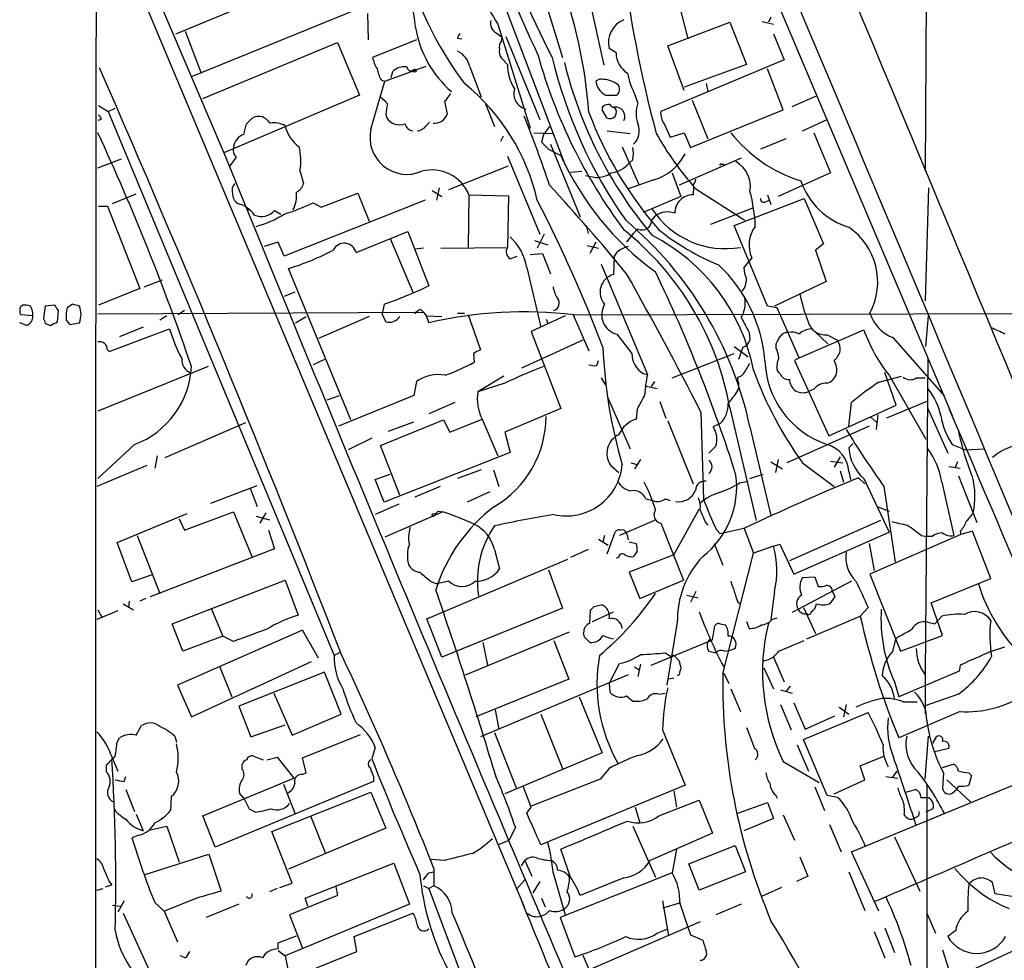
# Model space of a CAD drawing. Extents: x 1 to 1050, y 1893 to 2773.
# Drawn here: x 50 to 145, y 2606 to 2697 of the extents above; entities that cross this region are included whole.
import ezdxf

# ---------------------------------------------------------------- set-up
doc = ezdxf.new("R2010")
doc.units = 0
doc.header["$MEASUREMENT"] = 0
doc.layers.add('MAIN', color=5, linetype='CONTINUOUS')

msp = doc.modelspace()

# ---------------------------------------------------------------- linework, layer by layer
at = {"layer": 'MAIN'}
for p, q in [((107.1033, 2735.4308), (139.7847, 2658.2995)), ((57.15, 2712.2322), (69.342, 2683.6995)), ((57.3193, 2708.6762), (98.3827, 2610.8015)), ((137.3293, 2705.7128), (137.16, 2681.9215)), ((64.6853, 2695.2142), (82.6347, 2702.5802)), ((94.488, 2703.1728), (102.362, 2682.5142)), ((104.3093, 2700.2095), (106.0873, 2692.1662)), ((100.33, 2698.6855), (102.108, 2692.9282)), ((113.4533, 2697.7542), (114.2153, 2694.7062)), ((81.8727, 2697.4155), (66.294, 2691.0655)), ((83.2273, 2697.1615), (83.312, 2694.6215)), ((122.2587, 2696.8228), (122.0047, 2696.3148)), ((95.8427, 2696.1455), (98.9753, 2686.0702)), ((112.268, 2694.0288), (118.2793, 2696.3148)), ((118.2793, 2696.3148), (119.888, 2692.2508)), ((121.412, 2696.3995), (122.5127, 2696.1455)), ((65.6167, 2695.4682), (67.1407, 2691.4042)), ((95.6733, 2695.2988), (96.266, 2694.8755)), ((96.1813, 2694.5368), (96.266, 2694.8755)), ((96.6047, 2694.9602), (99.9067, 2686.9168)), ((122.5127, 2695.2142), (123.5287, 2692.6742)), ((67.31, 2688.9488), (80.3487, 2694.3675)), ((80.3487, 2694.3675), (82.4653, 2689.2875)), ((87.9687, 2694.6215), (83.7353, 2692.9282)), ((91.948, 2694.7908), (92.3713, 2694.7062)), ((113.8767, 2689.7108), (112.268, 2694.0288)), ((107.2727, 2693.3515), (106.5953, 2693.7748)), ((84.9207, 2690.6422), (88.9, 2692.0815)), ((93.1333, 2691.9968), (94.234, 2689.1182)), ((96.774, 2692.2508), (96.1813, 2692.8435)), ((123.5287, 2692.6742), (111.5907, 2687.6788)), ((119.888, 2692.2508), (113.8767, 2690.0495)), ((85.5133, 2690.9808), (85.6827, 2691.5735)), ((123.444, 2687.8482), (121.92, 2691.8275)), ((83.566, 2685.9855), (84.9207, 2690.6422)), ((84.582, 2690.7268), (84.9207, 2690.6422)), ((105.664, 2690.8115), (105.3253, 2690.6422)), ((115.9933, 2690.3882), (116.1627, 2689.6262)), ((82.4653, 2689.2875), (69.342, 2683.6995)), ((106.2567, 2689.2875), (107.3573, 2689.2875)), ((109.3893, 2688.5255), (109.1353, 2689.2875)), ((124.2907, 2688.1868), (126.6613, 2689.2028)), ((57.2347, 2688.2715), (58.166, 2687.6788)), ((90.678, 2688.6948), (90.932, 2687.4248)), ((94.6573, 2688.4408), (95.504, 2686.2395)), ((114.6387, 2688.7795), (116.1627, 2685.0542)), ((58.166, 2687.6788), (58.8433, 2688.0175)), ((58.166, 2687.6788), (80.01, 2635.1008)), ((85.0053, 2687.4248), (85.09, 2687.0862)), ((106.0027, 2687.6788), (106.3413, 2687.0862)), ((114.4693, 2684.2075), (123.444, 2687.8482)), ((57.4887, 2686.9168), (57.15, 2686.8322)), ((71.2893, 2685.4775), (71.5433, 2686.4935)), ((88.9, 2686.3242), (89.2387, 2686.6628)), ((100.838, 2686.2395), (100.2453, 2685.4775)), ((111.9293, 2686.4935), (112.522, 2685.2235)), ((125.3067, 2685.8162), (127.6773, 2686.9168)), ((96.3507, 2685.3082), (96.0967, 2684.8002)), ((99.314, 2685.6468), (101.1767, 2685.5622)), ((100.2453, 2685.4775), (100.076, 2684.7155)), ((106.426, 2685.8162), (108.6273, 2685.5622)), ((112.522, 2685.2235), (113.8767, 2685.6468)), ((113.8767, 2685.6468), (114.4693, 2684.2075)), ((126.4073, 2685.6468), (128.016, 2681.7522)), ((100.9227, 2684.5462), (103.8013, 2677.5188)), ((123.698, 2685.0542), (121.2427, 2684.0382)), ((100.7533, 2684.0382), (101.9387, 2683.4455)), ((107.8653, 2684.2922), (109.474, 2680.6515)), ((57.15, 2682.2602), (59.436, 2683.1068)), ((70.5273, 2683.2762), (69.9347, 2682.4295)), ((96.774, 2683.3608), (99.9067, 2675.8255)), ((108.8813, 2683.0222), (108.5427, 2682.6835)), ((119.38, 2683.1915), (113.3687, 2680.5668)), ((117.5173, 2682.5988), (117.7713, 2682.5988)), ((76.708, 2682.0062), (77.0467, 2680.7362)), ((91.1013, 2680.1435), (96.8587, 2682.4295)), ((102.87, 2681.8368), (103.9707, 2681.9215)), ((104.3093, 2681.4982), (105.3253, 2681.3288)), ((112.6913, 2681.7522), (113.538, 2679.4662)), ((128.016, 2681.7522), (122.936, 2679.4662)), ((110.9133, 2681.0748), (108.458, 2680.2282)), ((58.5893, 2678.7888), (60.8753, 2679.7202)), ((78.74, 2678.4502), (82.296, 2679.8048)), ((82.296, 2679.8048), (83.3967, 2677.0955)), ((89.4927, 2680.0588), (90.424, 2679.4662)), ((90.17, 2680.3128), (89.916, 2679.1275)), ((93.0487, 2679.6355), (92.964, 2674.5555)), ((93.0487, 2679.6355), (96.8587, 2679.5508)), ((114.7233, 2679.8895), (114.7233, 2679.6355)), ((114.9773, 2680.2282), (119.7187, 2677.1802)), ((121.92, 2679.6355), (122.2587, 2678.7042)), ((137.4987, 2680.3128), (137.16, 2669.3908)), ((88.8153, 2679.1275), (75.184, 2673.7088)), ((77.978, 2678.8735), (78.74, 2678.4502)), ((96.8587, 2679.5508), (96.774, 2674.5555)), ((113.538, 2679.4662), (109.8973, 2677.9422)), ((118.7027, 2676.6722), (125.476, 2679.2968)), ((121.7507, 2678.9582), (122.0893, 2679.1275)), ((125.476, 2679.2968), (127.3387, 2674.8942)), ((57.2347, 2678.5348), (58.0813, 2678.5348)), ((58.0813, 2678.5348), (61.214, 2670.5762)), ((71.5433, 2678.3655), (71.7973, 2678.1962)), ((74.2527, 2678.1115), (74.8453, 2677.7728)), ((120.5653, 2678.3655), (116.4167, 2676.7568)), ((110.744, 2677.1802), (111.0827, 2677.6035)), ((82.1267, 2674.0475), (87.122, 2676.0795)), ((87.122, 2676.0795), (89.154, 2670.8302)), ((100.33, 2675.8255), (99.6527, 2674.4708)), ((104.394, 2676.6722), (104.5633, 2675.9102)), ((121.92, 2668.8828), (118.7027, 2676.6722)), ((74.5913, 2675.0635), (73.2367, 2674.6402)), ((75.184, 2673.7088), (74.5913, 2675.0635)), ((85.4287, 2675.4022), (87.63, 2670.2375)), ((99.3987, 2675.2328), (100.6687, 2674.8095)), ((105.3253, 2675.0635), (104.7327, 2673.9628)), ((127.3387, 2674.8942), (126.5767, 2674.3015)), ((88.646, 2674.4708), (87.884, 2674.3862)), ((90.3393, 2674.4708), (96.774, 2674.5555)), ((98.9753, 2673.8782), (100.1607, 2673.9628)), ((100.1607, 2673.9628), (100.9227, 2672.0155)), ((104.4787, 2674.7248), (105.5793, 2674.4708)), ((126.5767, 2674.3015), (127.5927, 2671.2535)), ((97.028, 2673.4548), (97.7053, 2673.7088)), ((105.8333, 2672.9468), (110.3207, 2662.2788)), ((107.1033, 2673.7088), (107.0187, 2671.9308)), ((120.396, 2673.5395), (119.634, 2672.6082)), ((81.6187, 2657.8762), (75.6073, 2672.5235)), ((98.6367, 2672.6082), (99.9913, 2666.8508)), ((61.6373, 2670.7455), (63.4153, 2671.4228)), ((127.5927, 2671.2535), (122.5973, 2668.8828)), ((61.214, 2670.5762), (57.2347, 2668.9675)), ((76.2, 2670.2375), (75.184, 2669.8142)), ((49.6993, 2668.8828), (49.8687, 2668.9675)), ((52.07, 2668.8828), (51.9007, 2667.6975)), ((53.0013, 2668.9675), (52.07, 2668.8828)), ((53.2553, 2667.3588), (53.34, 2668.4595)), ((54.6947, 2669.0522), (54.1867, 2668.7135)), ((57.15, 2668.1208), (88.646, 2668.2902)), ((65.532, 2668.4595), (64.9393, 2668.0362)), ((84.836, 2669.0522), (84.6667, 2668.1208)), ((88.392, 2668.5442), (88.646, 2668.2902)), ((88.646, 2668.2902), (88.9, 2667.9515)), ((91.948, 2668.2055), (92.6253, 2668.2055)), ((103.2087, 2668.0362), (154.2627, 2668.2055)), ((122.8513, 2668.7135), (121.92, 2668.8828)), ((124.968, 2663.8875), (122.8513, 2668.7135)), ((50.292, 2667.0202), (49.6147, 2667.2742)), ((50.8847, 2667.9515), (49.6993, 2668.0362)), ((54.102, 2667.5282), (54.4407, 2667.1048)), ((54.4407, 2667.1048), (55.372, 2667.2742)), ((63.8387, 2667.9515), (63.1613, 2667.5282)), ((76.2847, 2667.2742), (77.3007, 2667.8668)), ((83.3967, 2667.8668), (78.486, 2665.7502)), ((85.0053, 2667.3588), (84.6667, 2668.1208)), ((88.9, 2667.9515), (90.424, 2667.8668)), ((88.9, 2667.9515), (89.154, 2667.2742)), ((92.964, 2668.0362), (94.1493, 2664.6495)), ((102.362, 2667.9515), (99.06, 2666.4275)), ((100.4993, 2667.6128), (100.6687, 2667.1895)), ((103.124, 2668.0362), (104.648, 2664.5648)), ((137.2447, 2664.9882), (137.4987, 2667.9515)), ((52.07, 2667.1895), (52.578, 2667.0202)), ((58.2507, 2664.4802), (64.0927, 2666.6815)), ((61.5527, 2666.8508), (59.2667, 2665.9195)), ((99.06, 2666.4275), (101.9387, 2658.9768)), ((120.142, 2666.3428), (120.2267, 2665.5808)), ((124.968, 2663.8875), (131.2333, 2666.5968)), ((126.492, 2666.4275), (127.762, 2665.2422)), ((104.0553, 2665.5808), (98.1287, 2662.8715)), ((107.3573, 2666.1735), (108.7967, 2664.3108)), ((127.6773, 2666.0888), (128.6933, 2665.5808)), ((134.0273, 2665.8348), (139.0227, 2660.1622)), ((58.0813, 2664.6495), (58.2507, 2664.4802)), ((118.7027, 2664.9882), (120.0573, 2663.9722)), ((119.5493, 2664.9035), (119.126, 2663.7182)), ((122.7667, 2664.8188), (122.7667, 2665.2422)), ((79.0787, 2663.7182), (77.978, 2663.2102)), ((93.472, 2664.3108), (93.5567, 2663.4642)), ((105.41, 2663.1255), (105.5793, 2663.6335)), ((112.6913, 2661.9402), (118.7027, 2664.3108)), ((124.968, 2663.8875), (124.5447, 2663.6335)), ((124.5447, 2663.6335), (127.8467, 2656.3522)), ((137.414, 2663.8875), (137.16, 2633.3228)), ((67.818, 2663.0408), (57.15, 2658.7228)), ((119.7187, 2662.5328), (120.2267, 2663.3795)), ((123.1053, 2662.3635), (122.8513, 2662.7022)), ((134.366, 2659.3155), (133.2653, 2662.4482)), ((87.9687, 2661.6015), (87.7147, 2660.2468)), ((96.4353, 2662.1095), (93.8953, 2660.5855)), ((105.8333, 2661.9402), (106.2567, 2661.2628)), ((109.8973, 2662.3635), (110.3207, 2662.2788)), ((110.998, 2661.6015), (110.6593, 2661.0935)), ((119.0413, 2661.7708), (119.0413, 2662.0248)), ((132.6727, 2661.5168), (134.874, 2662.1095)), ((133.6887, 2662.1942), (137.2447, 2656.0135)), ((136.3133, 2661.9402), (137.16, 2661.9402)), ((96.52, 2661.4322), (93.8953, 2660.5855)), ((110.0667, 2661.1782), (111.252, 2660.9242)), ((126.4073, 2660.8395), (125.8147, 2660.5855)), ((79.3327, 2659.8235), (80.518, 2660.2468)), ((87.7147, 2660.2468), (80.4333, 2657.2835)), ((106.426, 2660.1622), (108.6273, 2655.0822)), ((111.506, 2659.6542), (112.0987, 2658.0455)), ((137.3293, 2659.6542), (133.4347, 2658.0455)), ((91.694, 2659.5695), (89.154, 2658.4688)), ((101.9387, 2658.9768), (96.52, 2656.6908)), ((109.3047, 2658.8922), (109.22, 2657.9608)), ((115.4853, 2658.6382), (115.7393, 2650.1715)), ((118.2793, 2659.0615), (120.8193, 2648.1395)), ((127.8467, 2656.3522), (134.366, 2659.3155)), ((129.794, 2657.2835), (130.048, 2659.5695)), ((137.414, 2658.9768), (139.3613, 2654.6588)), ((84.4973, 2655.4208), (90.5933, 2657.8762)), ((85.2593, 2656.7755), (87.7147, 2657.7068)), ((90.5933, 2657.8762), (91.186, 2656.6908)), ((91.186, 2656.6908), (94.3187, 2657.9608)), ((94.3187, 2657.9608), (95.8427, 2654.4048)), ((112.268, 2657.7915), (114.7233, 2651.6955)), ((131.9107, 2658.1302), (132.5033, 2657.6222)), ((132.588, 2658.3842), (132.4187, 2656.9448)), ((63.6693, 2654.2355), (71.4587, 2657.6222)), ((117.348, 2657.5375), (116.6707, 2657.1988)), ((120.2267, 2657.1988), (122.2587, 2648.6475)), ((131.7413, 2657.2835), (123.7827, 2653.7275)), ((83.6507, 2656.0982), (81.3647, 2654.9975)), ((96.52, 2656.6908), (97.028, 2654.7435)), ((60.706, 2655.5055), (57.15, 2652.2035)), ((86.36, 2650.5948), (84.4973, 2655.4208)), ((116.9247, 2655.3362), (116.2473, 2654.6588)), ((130.2173, 2655.5902), (129.794, 2655.1668)), ((139.7847, 2655.5055), (141.0547, 2654.9975)), ((141.0547, 2654.9975), (142.9173, 2655.0822)), ((62.9073, 2654.4048), (62.6533, 2653.2195)), ((97.028, 2654.7435), (84.836, 2649.9175)), ((109.6433, 2654.0662), (109.0507, 2653.1348)), ((122.936, 2654.0662), (122.682, 2652.7962)), ((128.016, 2653.8968), (129.2013, 2653.7275)), ((128.9473, 2654.3202), (128.3547, 2653.3042)), ((61.8913, 2653.4735), (57.0653, 2651.4415)), ((94.234, 2653.0502), (91.948, 2652.2035)), ((95.4193, 2653.0502), (95.9273, 2651.4415)), ((106.7647, 2653.4735), (107.5267, 2652.7962)), ((108.712, 2653.7275), (109.3047, 2653.5582)), ((122.2587, 2653.8122), (123.3593, 2653.1348)), ((125.3067, 2653.7275), (128.3547, 2651.4415)), ((128.9473, 2652.9655), (129.286, 2651.8648)), ((139.446, 2653.3888), (140.5467, 2653.2195)), ((140.2927, 2653.8122), (140.0387, 2653.2195)), ((83.9893, 2652.1188), (85.4287, 2652.6268)), ((84.836, 2649.9175), (83.9893, 2652.1188)), ((120.2267, 2652.2035), (121.4967, 2652.6268)), ((129.794, 2652.8808), (129.9633, 2652.1188)), ((130.7253, 2652.2882), (131.318, 2651.6955)), ((131.2333, 2652.2035), (133.6887, 2647.0388)), ((140.3773, 2652.4575), (142.1553, 2647.9702)), ((68.072, 2649.8328), (72.5593, 2651.5262)), ((71.882, 2651.2722), (72.5593, 2649.4942)), ((90.2547, 2651.4415), (87.7993, 2650.4255)), ((119.2107, 2651.7802), (120.0573, 2651.9495)), ((133.1807, 2651.4415), (134.2813, 2644.1602)), ((138.7687, 2651.8648), (139.954, 2646.7002)), ((95.0807, 2650.9335), (92.8793, 2649.9175)), ((110.1513, 2650.2562), (110.8287, 2650.0868)), ((112.014, 2650.2562), (112.522, 2650.0868)), ((86.2753, 2649.7482), (83.9893, 2648.7322)), ((112.8607, 2644.8375), (115.316, 2649.2402)), ((132.5033, 2649.4942), (133.6887, 2649.0708)), ((59.0127, 2646.0228), (65.786, 2648.8168)), ((65.024, 2648.3088), (65.532, 2647.2082)), ((65.532, 2647.2082), (70.2733, 2648.9862)), ((70.2733, 2648.9862), (72.0513, 2644.6682)), ((72.4747, 2648.5628), (73.7447, 2648.2242)), ((73.406, 2648.9015), (72.8133, 2647.8855)), ((90.5087, 2648.9862), (84.9207, 2646.5308)), ((90.0853, 2649.0708), (90.5087, 2648.9862)), ((73.66, 2647.2082), (74.2527, 2645.4302)), ((110.998, 2648.1395), (107.6113, 2646.7002)), ((111.5907, 2647.8855), (113.792, 2642.3822)), ((115.9087, 2647.9702), (116.1627, 2647.7162)), ((117.0093, 2647.2082), (117.348, 2646.8695)), ((119.634, 2647.3775), (117.348, 2646.8695)), ((119.634, 2647.4622), (120.5653, 2645.0068)), ((132.842, 2648.1395), (124.0367, 2644.2448)), ((60.96, 2646.7002), (63.1613, 2641.1122)), ((105.5793, 2646.3615), (106.5107, 2645.7688)), ((106.172, 2646.7002), (106.0027, 2646.1075)), ((106.426, 2644.9222), (107.188, 2647.0388)), ((108.2887, 2646.9542), (108.458, 2646.2768)), ((124.46, 2642.9748), (133.6887, 2647.0388)), ((140.6313, 2646.7848), (131.826, 2642.9748)), ((136.8213, 2646.7002), (137.3293, 2646.6155)), ((137.8373, 2646.6155), (137.3293, 2646.6155)), ((140.5467, 2647.1235), (140.6313, 2646.7848)), ((141.732, 2647.1235), (140.6313, 2646.7848)), ((143.51, 2642.5515), (141.732, 2647.1235)), ((60.452, 2642.2128), (59.0127, 2646.0228)), ((74.2527, 2645.4302), (62.23, 2640.7735)), ((95.504, 2645.3455), (96.012, 2643.4828)), ((104.5633, 2645.3455), (102.87, 2644.5835)), ((108.5427, 2646.1075), (109.22, 2645.9382)), ((116.7553, 2645.9382), (117.602, 2643.8215)), ((122.5127, 2645.6842), (120.5653, 2645.0068)), ((122.5127, 2645.6842), (123.1053, 2645.8535)), ((123.1053, 2645.8535), (124.46, 2642.9748)), ((131.7413, 2645.9382), (132.2493, 2643.3135)), ((88.9847, 2638.6568), (102.616, 2644.4142)), ((107.5267, 2644.5835), (107.2727, 2644.4988)), ((112.8607, 2644.8375), (108.5427, 2643.1442)), ((109.3047, 2645.1762), (108.966, 2644.6682)), ((117.602, 2633.3228), (120.5653, 2645.0068)), ((100.7533, 2643.3982), (102.108, 2639.6728)), ((62.3993, 2642.8902), (60.452, 2642.2128)), ((108.5427, 2643.1442), (109.5587, 2640.6042)), ((125.3067, 2642.6362), (126.492, 2642.7208)), ((126.492, 2642.7208), (126.8307, 2641.7895)), ((131.826, 2642.9748), (134.7893, 2635.5242)), ((137.7527, 2640.1808), (143.51, 2642.5515)), ((64.3467, 2638.1488), (75.2687, 2642.3822)), ((75.2687, 2642.3822), (76.5387, 2638.9955)), ((89.3233, 2642.2975), (89.916, 2642.0435)), ((91.1013, 2642.2975), (89.916, 2642.0435)), ((109.5587, 2640.6042), (113.792, 2642.3822)), ((130.048, 2642.2975), (124.2907, 2639.2495)), ((61.8067, 2640.6042), (61.214, 2640.3502)), ((114.1307, 2640.9428), (115.2313, 2640.6888)), ((114.9773, 2641.2815), (114.4693, 2640.2655)), ((122.5973, 2641.2815), (122.2587, 2638.5722)), ((128.1853, 2641.3662), (128.4393, 2640.7735)), ((59.6053, 2640.0962), (60.6213, 2639.5035)), ((60.198, 2640.3502), (60.1133, 2639.7575)), ((68.1567, 2639.5882), (69.2573, 2636.9635)), ((102.108, 2639.6728), (90.424, 2634.9315)), ((105.156, 2639.8422), (105.8333, 2640.0115)), ((119.0413, 2640.2655), (119.2953, 2640.0962)), ((125.3913, 2639.7575), (126.5767, 2637.2175)), ((131.6567, 2639.7575), (130.8947, 2638.9108)), ((138.8533, 2637.0482), (137.7527, 2640.1808)), ((59.0973, 2639.4188), (57.0653, 2638.5722)), ((57.15, 2639.5035), (57.5733, 2638.7415)), ((90.424, 2634.9315), (88.9847, 2638.6568)), ((104.7327, 2638.2335), (104.8173, 2639.5035)), ((104.9867, 2638.4028), (107.0187, 2639.3342)), ((122.3433, 2638.5722), (122.8513, 2638.7415)), ((125.73, 2636.7095), (130.8947, 2638.9108)), ((138.0913, 2638.1488), (138.7687, 2638.9108)), ((65.3627, 2635.5242), (64.3467, 2638.1488)), ((113.1993, 2638.3182), (112.1833, 2632.2222)), ((116.586, 2636.6248), (116.84, 2637.9795)), ((117.348, 2638.1488), (117.856, 2638.0642)), ((119.888, 2638.4028), (120.142, 2637.7255)), ((137.414, 2638.3182), (138.0913, 2638.1488)), ((76.962, 2637.5562), (64.8547, 2632.2222)), ((69.2573, 2636.9635), (65.3627, 2635.5242)), ((70.2733, 2636.4555), (69.2573, 2636.9635)), ((78.486, 2634.8468), (76.962, 2637.5562)), ((92.71, 2633.2382), (102.7853, 2637.3868)), ((104.2247, 2636.8788), (104.14, 2637.3022)), ((134.0273, 2635.5242), (134.366, 2636.7942)), ((134.7893, 2635.5242), (138.8533, 2637.0482)), ((94.4033, 2636.3708), (94.8267, 2634.1695)), ((101.2613, 2636.5402), (102.7007, 2632.8148)), ((110.6593, 2634.1695), (116.586, 2636.6248)), ((118.7873, 2635.7782), (118.364, 2635.6088)), ((123.0207, 2635.5242), (125.476, 2636.5402)), ((143.5947, 2635.5242), (144.8647, 2635.9475)), ((80.01, 2635.1008), (80.6027, 2635.4395)), ((112.014, 2635.3548), (112.6067, 2635.0162)), ((113.03, 2634.9315), (113.3687, 2634.5928)), ((116.2473, 2635.5242), (116.9247, 2635.3548)), ((117.7713, 2635.5242), (118.364, 2635.6088)), ((122.5127, 2634.9315), (123.5287, 2632.5608)), ((66.2093, 2629.1742), (77.8087, 2634.5082)), ((68.9187, 2634.0848), (70.104, 2631.1215)), ((106.5953, 2632.3915), (107.6113, 2634.3388)), ((109.0507, 2634.0002), (109.474, 2633.7462)), ((109.6433, 2634.2542), (109.3893, 2633.0688)), ((121.5813, 2633.9155), (122.5127, 2631.8835)), ((140.5467, 2634.1695), (140.462, 2633.5768)), ((79.0787, 2633.4922), (70.7813, 2630.1902)), ((80.6873, 2629.4282), (79.0787, 2633.4922)), ((108.458, 2633.2382), (94.1493, 2627.2268)), ((113.3687, 2633.2382), (113.1993, 2633.1535)), ((117.6867, 2633.4075), (118.1947, 2632.3915)), ((140.462, 2633.5768), (134.62, 2631.1215)), ((137.16, 2633.2382), (137.16, 2629.4282)), ((64.8547, 2632.2222), (66.2093, 2629.1742)), ((102.7007, 2632.8148), (93.726, 2629.1742)), ((106.5953, 2632.3915), (106.68, 2631.5448)), ((112.8607, 2632.8995), (112.3527, 2632.8148)), ((124.1213, 2632.1375), (123.698, 2631.6295)), ((134.1967, 2632.5608), (134.62, 2631.1215)), ((74.168, 2631.4602), (75.946, 2627.3962)), ((103.7167, 2631.1215), (105.918, 2625.7028)), ((108.2887, 2631.2062), (108.8813, 2630.6982)), ((111.4213, 2631.3755), (112.014, 2631.4602)), ((118.364, 2631.8835), (119.2953, 2629.6822)), ((123.19, 2631.7988), (124.2907, 2631.4602)), ((140.3773, 2631.3755), (137.0753, 2630.1902)), ((70.7813, 2630.1902), (71.9667, 2627.2268)), ((123.19, 2630.3595), (124.206, 2627.9042)), ((124.46, 2630.5288), (125.5607, 2627.9888)), ((128.8627, 2630.1055), (129.794, 2629.4282)), ((129.54, 2630.3595), (129.286, 2629.1742)), ((135.0433, 2630.6135), (136.398, 2630.6135)), ((75.946, 2627.3962), (80.6873, 2629.4282)), ((95.5887, 2629.8515), (95.9273, 2627.9888)), ((99.9913, 2629.4282), (102.108, 2624.1788)), ((125.3913, 2626.9728), (131.6567, 2629.5975)), ((125.5607, 2627.9888), (128.4393, 2629.2588)), ((140.5467, 2629.6822), (134.62, 2627.1422)), ((60.8753, 2627.3962), (61.3833, 2628.3275)), ((71.9667, 2627.2268), (75.2687, 2628.4122)), ((64.6007, 2627.3115), (64.77, 2626.7188)), ((76.962, 2625.1948), (82.55, 2627.4808)), ((95.504, 2627.6502), (97.6207, 2622.3162)), ((111.76, 2627.9042), (113.9613, 2622.5702)), ((137.16, 2623.1628), (137.4987, 2627.3115)), ((137.922, 2626.6342), (138.2607, 2627.2268)), ((59.0127, 2626.7188), (59.2667, 2627.1422)), ((124.7987, 2626.4648), (125.8993, 2623.9248)), ((127.6773, 2621.5542), (125.3913, 2626.9728)), ((58.42, 2625.5335), (59.0973, 2623.9248)), ((72.2207, 2625.3642), (73.152, 2625.0255)), ((83.9893, 2626.2108), (83.6507, 2625.1102)), ((105.918, 2625.7028), (96.52, 2621.7235)), ((130.8947, 2624.4328), (133.1807, 2625.3642)), ((139.446, 2626.1262), (138.0913, 2625.7875)), ((57.9967, 2623.8402), (57.9967, 2624.5175)), ((71.12, 2624.0942), (71.12, 2624.6022)), ((73.4907, 2625.0255), (74.5067, 2625.2795)), ((74.5067, 2625.2795), (76.1153, 2623.2475)), ((77.3007, 2623.7555), (76.962, 2625.1948)), ((123.444, 2624.8562), (126.9153, 2622.8242)), ((130.048, 2616.1355), (152.2307, 2625.2795)), ((131.318, 2623.0782), (130.8947, 2624.4328)), ((138.8533, 2624.2635), (139.8693, 2624.6022)), ((59.69, 2622.9088), (59.8593, 2623.4168)), ((76.8773, 2623.5862), (77.3007, 2623.7555)), ((83.82, 2623.4168), (83.82, 2622.9088)), ((106.5953, 2624.1788), (105.7487, 2623.1628)), ((133.35, 2623.4168), (134.5353, 2623.2475)), ((134.0273, 2623.3322), (134.4507, 2623.9248)), ((138.938, 2623.7555), (138.8533, 2622.2315)), ((141.3933, 2623.7555), (141.6473, 2623.5015)), ((141.6473, 2623.5015), (141.3933, 2622.5702)), ((67.31, 2619.6068), (76.1153, 2623.2475)), ((83.82, 2622.9088), (68.4953, 2616.5588)), ((75.0993, 2622.6548), (76.2, 2619.8608)), ((99.06, 2620.4535), (98.298, 2622.4855)), ((105.7487, 2623.1628), (99.06, 2620.5382)), ((113.9613, 2622.5702), (99.9913, 2616.8128)), ((128.3547, 2621.7235), (131.318, 2623.0782)), ((137.3293, 2622.5702), (137.3293, 2552.4662)), ((139.2767, 2623.0782), (141.5627, 2620.9615)), ((140.3773, 2622.4855), (140.208, 2622.1468)), ((59.8593, 2622.1468), (60.706, 2620.0302)), ((71.2893, 2621.3002), (70.866, 2621.8082)), ((73.9987, 2618.0828), (83.566, 2621.8928)), ((83.566, 2621.8928), (85.0053, 2618.4215)), ((112.8607, 2621.9775), (113.1147, 2620.4535)), ((122.682, 2621.6388), (122.8513, 2621.3002)), ((126.492, 2622.4008), (127.4233, 2620.1148)), ((128.6933, 2621.3848), (127.6773, 2621.5542)), ((135.2973, 2621.8928), (136.2287, 2622.1468)), ((139.7847, 2621.8082), (140.208, 2622.1468)), ((64.262, 2621.4695), (64.1773, 2620.1148)), ((111.4213, 2619.6068), (115.316, 2621.1308)), ((115.316, 2621.1308), (116.586, 2617.9135)), ((119.0413, 2619.8608), (121.92, 2620.8768)), ((121.92, 2620.8768), (122.5127, 2619.3528)), ((136.7367, 2621.3848), (137.3293, 2621.3848)), ((60.8753, 2619.7762), (61.5527, 2618.1675)), ((68.4953, 2616.5588), (67.31, 2619.6068)), ((71.7973, 2620.2842), (72.39, 2619.9455)), ((77.724, 2619.6068), (79.1633, 2615.9662)), ((98.6367, 2619.8608), (99.06, 2620.4535)), ((109.1353, 2620.4535), (109.5587, 2618.9295)), ((123.444, 2619.6915), (124.5447, 2617.2362)), ((137.922, 2620.2842), (137.2447, 2619.9455)), ((122.5127, 2619.3528), (119.634, 2618.1675)), ((127.9313, 2618.7602), (129.032, 2616.1355)), ((136.398, 2619.5222), (136.0593, 2619.3528)), ((61.1293, 2617.7442), (60.452, 2617.4902)), ((62.23, 2618.2522), (63.8387, 2618.5908)), ((63.8387, 2618.5908), (65.024, 2615.1195)), ((75.946, 2613.0875), (73.9987, 2618.0828)), ((85.0053, 2618.4215), (75.6073, 2614.4422)), ((97.536, 2618.5062), (96.9433, 2617.2362)), ((108.8813, 2618.5908), (111.0827, 2613.6802)), ((116.586, 2617.9135), (110.5747, 2615.2888)), ((95.8427, 2616.8128), (96.9433, 2617.2362)), ((114.3, 2614.9502), (118.7873, 2616.7282)), ((118.7873, 2616.7282), (119.8033, 2614.1882)), ((134.1967, 2617.5748), (136.652, 2612.3255)), ((61.722, 2613.9342), (67.9027, 2615.8815)), ((67.9027, 2615.8815), (69.088, 2612.3255)), ((102.87, 2613.6802), (101.9387, 2616.3895)), ((113.1147, 2616.3895), (112.6913, 2614.1035)), ((132.6727, 2610.3782), (130.048, 2616.1355)), ((77.216, 2611.6482), (85.7673, 2615.0348)), ((85.7673, 2615.0348), (87.2913, 2611.0555)), ((90.678, 2615.2888), (89.408, 2615.3735)), ((98.1287, 2614.7808), (98.4673, 2615.2888)), ((98.4673, 2615.2888), (99.1447, 2613.7648)), ((115.316, 2612.4102), (114.3, 2614.9502)), ((125.0527, 2615.6275), (125.8147, 2613.7648)), ((89.154, 2614.1035), (89.662, 2614.1882)), ((89.662, 2614.5268), (89.662, 2612.8335)), ((101.1767, 2614.1035), (102.362, 2610.0395)), ((112.6913, 2614.1035), (101.854, 2609.7855)), ((119.8033, 2614.1882), (115.316, 2612.4102)), ((129.794, 2614.1882), (131.318, 2610.4628)), ((57.912, 2612.7488), (58.5047, 2612.9182)), ((58.2507, 2613.2568), (58.5047, 2612.9182)), ((74.7607, 2612.6642), (75.946, 2613.0875)), ((97.7053, 2612.5795), (98.4673, 2613.4262)), ((99.9067, 2613.2568), (99.2293, 2612.1562)), ((108.0347, 2613.5955), (103.8013, 2611.9022)), ((125.8147, 2613.7648), (124.714, 2613.2568)), ((143.9333, 2612.0715), (143.6793, 2613.1722)), ((57.0653, 2612.4102), (57.658, 2612.5795)), ((74.5067, 2612.5795), (73.7447, 2612.2408)), ((80.1793, 2612.7488), (80.3487, 2611.9022)), ((88.646, 2612.8335), (89.154, 2612.5795)), ((89.662, 2612.8335), (89.154, 2612.5795)), ((89.154, 2612.5795), (98.1287, 2588.7035)), ((123.2747, 2612.6642), (121.3273, 2611.8175)), ((145.542, 2611.8175), (143.9333, 2612.0715)), ((59.69, 2611.3942), (59.0973, 2610.2935)), ((62.6533, 2611.2248), (63.5847, 2610.3782)), ((66.7173, 2611.6482), (63.5847, 2610.3782)), ((70.7813, 2611.0555), (67.6487, 2609.7855)), ((87.2913, 2611.0555), (75.2687, 2606.0602)), ((80.3487, 2611.9022), (75.692, 2610.0395)), ((77.47, 2610.8862), (77.216, 2611.6482)), ((100.076, 2611.6482), (100.4147, 2610.8015)), ((111.76, 2611.3942), (112.3527, 2608.0075)), ((111.8447, 2610.7168), (113.538, 2611.2248)), ((119.38, 2611.0555), (116.9247, 2610.0395)), ((58.5893, 2610.9708), (59.3513, 2610.8862)), ((59.6053, 2610.2088), (62.1453, 2604.6208)), ((63.5847, 2610.3782), (64.8547, 2607.4148)), ((81.9573, 2607.9228), (87.63, 2610.2088)), ((153.5007, 2610.2088), (109.0507, 2589.4655)), ((137.3293, 2610.2088), (138.176, 2608.2615)), ((75.692, 2610.0395), (76.962, 2606.8222)), ((101.854, 2609.7855), (103.2933, 2605.9755)), ((115.4007, 2609.3622), (103.124, 2604.0282)), ((111.252, 2608.2615), (112.268, 2608.6848)), ((132.2493, 2608.4308), (133.2653, 2605.8908)), ((133.2653, 2608.7695), (134.1967, 2606.3988)), ((140.1233, 2608.5155), (139.3613, 2607.9228)), ((74.5913, 2607.3302), (76.3693, 2608.0075)), ((74.5913, 2606.7375), (74.5913, 2607.3302)), ((82.2113, 2606.4835), (81.9573, 2607.9228)), ((114.4693, 2608.0922), (115.6547, 2607.5842)), ((73.152, 2602.8428), (82.2113, 2606.4835)), ((74.5913, 2606.5682), (75.2687, 2606.0602)), ((138.8533, 2606.6528), (139.6153, 2604.1975)), ((65.6167, 2605.8908), (65.1087, 2606.0602)), ((75.2687, 2606.0602), (75.5227, 2604.7902)), ((104.0553, 2606.1448), (104.648, 2604.7902))]:
    msp.add_line(p, q, dxfattribs=at)
for centre, radius in [((87.7781, 2691.6371), 0.1496), ((89.6196, 2648.6899), 0.1338)]:
    msp.add_circle(centre, radius, dxfattribs=at)
for centre, radius, start, end in [((73992.195, 2600.1758), 73935.2776, 179.885408485, 180.114591407), ((-11569.8342, -2198.9599), 12683.8061, 22.22823916, 22.918701), ((-9941.0936, -1560.8238), 10929.82, 22.4666913, 23.16150689), ((207.6606, 2747.2282), 119.605, 193.314915, 207.00025), ((349.6756, 2807.7411), 274.9769, 198.770501, 204.640337), ((73.5043, 2694.7065), 14.4217, 4.375609, 46.226895), ((118.5508, 2710.1514), 32.5993, 192.971049, 217.318541), ((228.6137, 2717.1076), 121.6091, 186.820784, 195.034465), ((57.5857, 2684.1481), 47.1883, 4.187964, 20.556671), ((110.6948, 2705.851), 17.7421, 202.630075, 213.163677), ((98.1658, 2697.5164), 10.423, 189.440452, 229.200574), ((96.1602, 2696.209), 1.0323, 164.537986, 241.856009), ((108.9068, 2694.3517), 2.3824, 111.472278, 194.013495), ((92.4981, 2694.7487), 0.5517, 122.460041, 175.623597), ((96.943, 2693.9442), 0.965, 142.117206, 195.260326), ((86.8852, 2693.5081), 3.2028, 190.43141, 211.649458), ((91.0885, 2691.6294), 2.0775, 10.185951, 65.561751), ((96.9431, 2693.4361), 0.9651, 164.735509, 217.879149), ((149.0431, 2706.9114), 51.2044, 195.651164, 216.78602), ((146.221, 2703.8291), 46.4269, 193.579663, 215.029428), ((109.5754, 2693.3683), 2.3028, 180.41801, 238.531865), ((86.7682, 2690.4789), 1.5416, 79.946806, 134.760842), ((87.4606, 2692.0497), 0.4266, 187.12335, 293.397882), ((100.9462, 2692.1608), 4.1732, 178.764244, 213.126492), ((142.5145, 2702.3566), 41.4459, 193.871416, 219.954659), ((-1262.793, 2114.1505), 1441.0084, 21.2006685, 23.637121), ((87.3059, 2692.4061), 3.1999, 190.417271, 211.654071), ((115.8388, 2692.8962), 7.6131, 191.301815, 208.294945), ((79.7744, 2674.5453), 20.3996, 12.980659, 50.952913), ((107.0104, 2690.8032), 1.6928, 185.457661, 243.560587), ((105.787, 2687.7669), 3.0471, 62.6268, 92.313457), ((106.9354, 2689.832), 0.6888, 307.769932, 68.485901), ((254.1859, 2858.1293), 239.4973, 224.885392, 225.114575), ((89.4479, 2690.2631), 1.9932, 308.108952, 336.138207), ((98.9298, 2689.4311), 1.5452, 163.103642, 255.847744), ((94.229, 2686.409), 9.2795, 167.352251, 173.71538), ((106.3412, 2687.9328), 0.4232, 143.116564, 216.883436), ((106.5108, 2687.5939), 0.7809, 77.485518, 130.595723), ((107.1456, 2688.6524), 0.5518, 212.463229, 265.603684), ((112.2686, 2687.5095), 3.0533, 160.563921, 199.436079), ((56.9379, 2686.8742), 0.5525, 4.422569, 57.506537), ((72.7286, 2686.0704), 1.1514, 72.891783, 126.032861), ((89.7543, 2687.8021), 1.2367, 261.770957, 342.236089), ((-10.0925, 2643.6412), 116.9148, 18.41113, 21.903433), ((139.373, 2700.6308), 37.0915, 200.577343, 221.097879), ((106.6708, 2687.6328), 0.6382, 238.917695, 47.342871), ((107.245, 2687.2296), 0.884, 333.28713, 99.223649), ((113.4397, 2687.566), 1.8524, 176.508943, 215.377677), ((-55.2026, 2813.7474), 179.6053, 314.885409, 315.114592), ((72.2633, 2685.3508), 1.9897, 38.08865, 66.16616), ((74.168, 2684.2922), 2.311, 61.556345, 98.427787), ((78.4852, 2687.0009), 3.2869, 191.880848, 235.496235), ((86.36, 2687.9327), 1.5263, 213.684862, 289.441701), ((87.7415, 2686.7089), 0.8997, 193.852436, 262.880513), ((87.9689, 2686.9165), 1.1035, 274.386361, 327.538365), ((107.806, 2685.818), 1.7214, 312.367727, 23.105061), ((-148.9426, 2589.9374), 227.2321, 18.766516, 24.910155), ((71.7384, 2684.0769), 1.4709, 107.778359, 174.906079), ((87.0373, 2685.1812), 3.5634, 166.954764, 293.825025), ((137.6748, 2700.4684), 30.4112, 209.350744, 221.724568), ((129.2947, 2694.2918), 13.9361, 218.34018, 252.643425), ((269.7395, 2853.7016), 239.4619, 224.885392, 225.114575), ((5181.3764, 4762.8584), 5518.6771, 202.1324845, 203.0388345), ((71.1769, 2683.9537), 0.9386, 164.311196, 226.204368), ((71.4315, 2682.9553), 5.3612, 349.803073, 14.440084), ((127.8075, 2695.1087), 28.3765, 204.268696, 233.886288), ((106.8502, 2683.6149), 2.1158, 343.732105, 16.265296), ((109.545, 2685.8156), 4.9343, 286.099313, 333.511285), ((106.4186, 2684.5758), 2.8447, 276.988116, 318.303069), ((117.4327, 2682.5141), 0.1197, 45.033843, 224.966157), ((117.4433, 2680.4223), 2.8193, 350.854416, 59.552075), ((89.4543, 2678.1617), 3.8848, 22.294939, 104.574958), ((105.4706, 2683.4932), 2.1693, 266.159396, 306.623734), ((70.9364, 2680.1012), 0.8043, 127.864363, 201.624151), ((75.7912, 2681.0464), 1.2933, 296.551182, 346.121711), ((-44.0237, 2546.828), 197.1572, 39.41722, 42.713726), ((114.0212, 2681.2185), 0.9579, 317.132054, 356.468811), ((114.0886, 2680.2282), 0.7194, 331.913927, 28.079046), ((131.8575, 2683.304), 7.1074, 198.998853, 253.12208), ((71.3105, 2679.7307), 1.1242, 176.220843, 236.90926), ((73.5615, 2679.5705), 2.8259, 330.900693, 6.4817), ((114.7022, 2677.8786), 1.757, 89.311923, 180.688077), ((105.4985, 2676.0335), 15.2463, 2.082401, 14.979275), ((70.034, 2676.0943), 2.7748, 35.059516, 76.182608), ((69.0602, 2697.4137), 20.5734, 287.31686, 295.687464), ((-24.8001, 2615.0387), 139.9853, 20.867907, 27.246869), ((121.5813, 2679.2544), 0.3412, 172.862488, 299.765709), ((72.9808, 2679.2716), 1.7215, 246.896245, 317.632057), ((69.9261, 2686.102), 9.8499, 284.995491, 302.262624), ((117.8561, 2682.9292), 8.4964, 213.168244, 279.752228), ((112.2493, 2676.0052), 1.9787, 69.406337, 126.125726), ((85.2087, 2649.7364), 35.8043, 12.029888, 50.040187), ((109.7784, 2677.218), 0.9663, 246.254847, 357.758207), ((90.2373, 2653.9937), 28.4963, 10.244025, 51.35068), ((113.286, 2671.8446), 5.9443, 130.960418, 147.213288), ((126.3067, 2694.9675), 23.9158, 231.507737, 247.562672), ((123.2148, 2674.7691), 3.0753, 143.75127, 203.567503), ((126.1797, 2671.2202), 6.4007, 331.901133, 55.620472), ((80.9808, 2673.7823), 1.1763, 13.030764, 153.807447), ((93.6176, 2671.8018), 5.0835, 9.127494, 47.864753), ((102.1542, 2659.0523), 18.7694, 11.213188, 62.764498), ((69.0648, 2694.5447), 22.9725, 286.546688, 298.213609), ((97.4364, 2674.1287), 0.788, 147.205358, 238.783105), ((108.7896, 2672.7069), 1.9615, 99.732678, 149.283716), ((-234.3568, 2479.0576), 393.2413, 27.172292, 29.385667), ((-19.6512, 2608.9763), 145.2125, 17.458495, 25.803291), ((107.5995, 2662.4992), 14.1122, 4.610264, 47.250771), ((122.7894, 2672.7567), 3.1589, 182.694476, 203.294332), ((107.4981, 2670.226), 1.7709, 105.706302, 221.51371), ((118.181, 2671.4489), 1.708, 318.726663, 1.966148), ((68.2198, 2715.538), 49.3663, 289.669267, 295.091104), ((104.3239, 2671.3241), 3.1999, 190.417271, 211.654071), ((142.4928, 2673.7084), 17.816, 191.789842, 200.588002), ((101.0391, 2669.164), 0.7388, 287.505326, 40.602977), ((117.221, 2669.1369), 2.5488, 327.893109, 11.494211), ((50.5462, 2668.4595), 0.9468, 153.443068, 206.556932), ((50.0805, 2667.4026), 1.5792, 69.609571, 97.70781), ((49.3598, 2668.0359), 1.5272, 356.832032, 33.678622), ((-73.8408, 2584.0308), 152.6537, 33.57811, 33.807272), ((57.0686, 2667.9119), 2.9913, 164.456101, 187.369721), ((12.6892, 2499.666), 174.5169, 75.843169, 76.072384), ((53.4641, 2668.0785), 2.0705, 337.141513, 22.858487), ((88.7307, 2667.4435), 1.1516, 107.103826, 143.975919), ((98.403, 2626.6775), 41.637, 83.372203, 102.834427), ((107.8126, 2668.0443), 1.9255, 148.43558, 256.321738), ((135.4658, 2669.3779), 3.824, 197.854041, 247.902828), ((49.9328, 2667.903), 0.9531, 292.140777, 2.91674), ((178.9927, 2709.771), 133.8752, 198.317001, 198.54617), ((-31.7232, 2836.4944), 189.2834, 296.447035, 296.676245), ((85.327, 2668.5613), 1.2448, 255.022626, 326.086521), ((136.3365, 2675.8373), 18.7725, 205.40982, 210.382213), ((127.5428, 2667.8617), 1.778, 193.604028, 274.3384), ((78.3622, 2670.8736), 14.8725, 196.371757, 208.387121), ((123.9095, 2665.3695), 0.9743, 87.499718, 145.631406), ((124.2484, 2664.9884), 1.3865, 58.733619, 102.344134), ((126.2522, 2664.8139), 1.8702, 93.031305, 133.366393), ((145.4228, 2671.6245), 15.0539, 199.510528, 218.787665), ((139.1886, 2655.668), 11.9408, 61.617739, 68.346411), ((57.3262, 2664.6767), 0.7556, 357.937, 103.484526), ((119.2531, 2665.8772), 1.0177, 286.919786, 343.067804), ((-46.4089, 2750.2408), 189.3281, 333.323754, 333.55291), ((127.5696, 2664.7731), 1.3839, 304.563964, 35.708057), ((178.5006, 2495.1253), 189.3505, 116.45387, 116.683012), ((153.6297, 2666.8971), 47.6687, 182.396922, 196.249762), ((119.1711, 2663.3379), 3.8886, 8.125101, 22.385024), ((66.5721, 2663.6697), 1.3009, 174.127697, 249.883684), ((83.4896, 2681.9035), 21.0084, 290.255003, 298.632726), ((111.0997, 2664.3278), 2.3031, 180.422931, 238.528097), ((130.4852, 2663.8691), 8.8223, 181.530261, 251.441624), ((124.7134, 2663.0408), 1.8926, 153.425472, 190.30593), ((126.7876, 2662.6597), 1.845, 350.761799, 31.856925), ((57.7326, 2663.4544), 8.4868, 290.509031, 357.206607), ((118.0352, 2616.7238), 49.616, 111.011287, 115.698439), ((105.2406, 2665.0716), 1.9535, 252.340475, 274.974823), ((118.9624, 2662.8357), 0.8147, 275.557346, 338.173778), ((154.6792, 2674.985), 36.2578, 199.801547, 215.894055), ((90.0854, 2658.5052), 3.7507, 79.596367, 124.357386), ((118.2258, 2660.2575), 8.1594, 165.657028, 179.480363), ((117.7613, 2661.2429), 1.3846, 323.339491, 22.412322), ((123.9882, 2662.7227), 0.9531, 202.138512, 272.91674), ((125.5037, 2661.8693), 1.4703, 183.841293, 229.28881), ((127.353, 2662.688), 1.297, 284.479815, 345.510526), ((149.2116, 2636.482), 30.0046, 123.450203, 129.694106), ((135.734, 2662.8181), 1.0519, 228.954991, 303.419628), ((98.3063, 2659.9505), 4.4565, 171.808078, 206.517903), ((125.3531, 2661.9706), 1.46, 236.37959, 288.431226), ((127.6171, 2659.9041), 1.5293, 87.743981, 142.289319), ((132.493, 2656.9235), 6.3421, 12.530768, 39.110599), ((93.0903, 2668.3979), 18.7953, 329.619015, 334.585095), ((141.6698, 2640.9874), 29.9536, 139.561614, 141.863637), ((115.6635, 2659.3194), 2.4521, 313.390509, 3.867698), ((-4069.4662, 859.0874), 4577.6579, 22.5654635, 23.1519861), ((90.3765, 2658.2223), 10.1228, 300.432973, 359.95755), ((110.1074, 2655.2721), 2.8314, 108.265369, 155.709788), ((145.5088, 2659.3743), 6.9089, 188.94969, 214.053942), ((114.9347, 2656.0134), 2.1021, 341.206483, 34.326594), ((208.6997, 2705.3569), 92.79, 211.448917, 215.524241), ((165.743, 2662.0697), 25.8951, 191.605786, 201.991438), ((108.3795, 2654.6379), 1.9908, 115.364109, 215.79462), ((126.8815, 2652.6979), 2.9182, 3.593358, 74.174887), ((134.1422, 2655.4476), 4.3573, 183.694942, 228.118248), ((131.8804, 2650.8583), 6.9615, 8.313077, 37.355169), ((147.0664, 2650.4244), 5.0987, 101.498579, 131.628967), ((115.7535, 2653.3465), 0.8044, 307.869986, 52.130014), ((102.4697, 2654.0102), 5.4145, 257.104367, 355.211401), ((115.8482, 2651.0907), 0.871, 80.410063, 179.204002), ((110.3281, 2651.4389), 8.6148, 308.192602, 7.358061), ((224.0676, 2426.4847), 244.3358, 112.459147, 115.303827), ((134.7975, 2650.4669), 7.1916, 347.427812, 15.367897), ((109.0559, 2652.8187), 1.8331, 208.305625, 259.186605), ((108.9627, 2649.7514), 1.2914, 23.010996, 101.194205), ((98.7865, 2645.7382), 12.7622, 15.531417, 28.689142), ((113.3433, 2651.7209), 1.747, 259.669046, 339.279664), ((113.7967, 2660.5984), 10.3476, 289.57352, 301.548156), ((111.2943, 2651.0607), 1.0795, 244.448571, 311.81559), ((113.5386, 2649.4941), 1.8927, 349.69407, 26.574528), ((118.6465, 2646.0978), 4.9483, 106.232323, 130.991384), ((170.1634, 2671.7426), 58.5431, 201.620997, 204.776685), ((105.249, 2636.5993), 16.163, 127.079258, 162.532733), ((111.7599, 2648.6898), 0.8219, 145.484296, 258.119959), ((411.9583, 2775.5537), 322.3708, 203.084578, 203.313777), ((5.266, 2733.5515), 119.7134, 314.885409, 315.114591), ((82.0243, 2622.6592), 27.6604, 65.359174, 72.137431), ((120.2289, 2533.9131), 116.3752, 99.38029, 102.266462), ((353.1681, 2479.1161), 271.1024, 141.223963, 141.45313), ((89.7739, 2646.5294), 2.5729, 158.743614, 195.229924), ((91.9305, 2644.5112), 3.6696, 13.141371, 63.694703), ((103.1975, 2642.3424), 9.3362, 145.492394, 189.14724), ((107.5267, 2646.8695), 0.3787, 63.441716, 153.441716), ((107.8653, 2646.7846), 0.4562, 21.829402, 111.785083), ((138.2631, 2663.9016), 16.4252, 254.749776, 260.197608), ((390.1438, 2985.8578), 423.3204, 233.014147, 233.24333), ((138.6681, 2648.973), 2.6363, 315.447218, 339.616929), ((138.8961, 2645.1327), 1.822, 91.346038, 125.528904), ((139.6577, 2647.9281), 1.2631, 230.444741, 283.566481), ((90.1622, 2644.7533), 3.0745, 159.03193, 195.993265), ((107.7365, 2645.3876), 1.5824, 352.322568, 20.362373), ((113.593, 2643.3106), 9.2301, 347.300646, 14.901508), ((107.8764, 2644.5858), 0.3498, 46.019308, 180.376833), ((108.7542, 2645.8111), 1.1624, 236.890992, 280.498837), ((122.138, 2638.5115), 8.9408, 136.480114, 181.238832), ((132.5277, 2644.5351), 3.0391, 169.450644, 227.416358), ((88.4266, 2644.4924), 1.3534, 205.665737, 264.943162), ((93.7587, 2645.0261), 2.7311, 267.536327, 325.5925), ((300.4758, 2896.7033), 330.6171, 230.078704, 230.307902), ((126.7952, 2641.7129), 1.7516, 148.189133, 206.082295), ((92.3713, 2643.631), 1.8415, 226.397181, 313.602819), ((626.6947, 2810.6038), 535.4691, 198.319505, 198.548691), ((127.0425, 2643.3544), 1.5792, 262.29219, 290.390429), ((127.6484, 2641.3395), 0.5376, 2.84697, 95.947084), ((766.0443, 2937.3682), 700.728, 204.9035256, 205.1327155), ((158.2738, 2646.8601), 16.6605, 196.804223, 225.723464), ((-334.1888, 2494.7324), 448.6862, 16.655355, 19.086519), ((86.8019, 2657.5511), 29.3223, 310.036017, 325.900708), ((125.7178, 2640.0992), 0.9785, 120.443576, 211.480916), ((297.5182, 2513.429), 211.6703, 143.014179, 143.243351), ((20.3117, 2724.3478), 119.7487, 314.885409, 315.114592), ((105.5077, 2638.9367), 1.123, 345.567792, 73.146336), ((125.5395, 2639.8421), 0.7036, 201.152686, 285.709373), ((125.7067, 2640.1822), 0.9585, 297.773576, 354.852115), ((127.2963, 2642.338), 2.33, 254.184986, 285.815014), ((147.7125, 2638.6319), 14.8167, 176.29944, 204.18892), ((80.0388, 2627.0142), 12.4821, 106.28468, 121.641333), ((106.8494, 2637.6717), 1.0173, 3.031436, 104.463785), ((156.9869, 2654.661), 44.4002, 200.193816, 207.731687), ((125.9186, 2639.3072), 0.2362, 217.054159, 6.562485), ((199.5602, 2654.1727), 70.3412, 192.531114, 202.598875), ((140.4624, 2631.2891), 7.8076, 86.272376, 102.528728), ((141.94, 2637.498), 1.8559, 32.221377, 121.511229), ((105.0915, 2637.3509), 0.9527, 112.123029, 182.929976), ((117.1786, 2637.8103), 0.3785, 63.414641, 153.448488), ((116.6016, 2637.1951), 1.5261, 351.270965, 34.715812), ((120.255, 2639.5733), 1.8513, 266.500503, 305.395925), ((121.2291, 2639.5307), 1.4698, 273.83093, 319.295957), ((141.2624, 2633.5394), 19.8215, 166.301183, 205.980737), ((137.0584, 2637.0651), 1.3025, 74.157318, 153.769375), ((155.0157, 2637.0316), 11.5974, 172.788275, 190.007636), ((368.2038, 1832.7069), 857.1898, 110.1093605, 110.3385458), ((-22.4962, 2509.6498), 179.5701, 44.885409, 45.114637), ((104.9028, 2637.581), 1.2222, 261.999188, 334.154096), ((108.163, 2641.8354), 5.2521, 245.711968, 257.415697), ((118.2158, 2636.3918), 0.5814, 33.124262, 100.484658), ((-76.5219, 3018.2174), 435.841, 298.938092, 299.167275), ((116.89, 2636.0283), 0.8168, 133.090021, 218.108767), ((117.9781, 2636.1742), 0.9009, 333.924158, 36.455225), ((140.5786, 2635.7889), 4.2653, 180.143733, 216.727508), ((85.7524, 2634.892), 5.7462, 177.91758, 211.57151), ((-256.3707, 2477.1277), 372.3132, 21.656527, 25.135257), ((121.2124, 2632.3966), 15.7818, 170.133727, 209.243682), ((106.5478, 2639.7528), 5.5175, 281.113405, 304.127563), ((68.5056, 3227.9184), 594.1587, 273.9701577, 274.1993508), ((112.7972, 2634.8681), 0.2413, 15.234291, 142.137512), ((117.4468, 2634.9457), 0.6633, 60.710475, 141.918945), ((121.2143, 2636.7379), 2.1763, 279.708599, 326.103287), ((136.8388, 2632.9162), 3.8348, 137.150423, 176.452277), ((133.8152, 2640.4167), 11.1716, 305.972133, 331.091352), ((480.733, 1872.8753), 833.8439, 113.8484131, 114.0776044), ((282.7959, 2676.5835), 174.5531, 193.919662, 194.148821), ((282.7606, 2591.2563), 174.5167, 165.851148, 166.080355), ((176.6486, 2632.4469), 59.0531, 179.150134, 202.922261), ((130.7153, 2630.4973), 3.511, 7.444424, 49.160103), ((133.9544, 2627.1936), 22.2058, 167.58353, 178.166183), ((108.1468, 2640.4845), 28.6134, 197.493248, 204.581917), ((107.696, 2632.3811), 1.3159, 219.458818, 296.769504), ((111.1462, 2630.3806), 1.0322, 74.543335, 151.856008), ((133.6778, 2628.8519), 3.6516, 359.742669, 47.51606), ((141.1522, 2640.0336), 10.3691, 266.652327, 302.524803), ((109.2203, 2633.49), 2.8123, 263.076638, 291.171495), ((135.2544, 2619.9898), 11.1895, 101.564098, 115.306622), ((133.2702, 2626.2409), 4.7184, 67.927325, 93.14541), ((100.9177, 2613.5777), 34.663, 21.825627, 27.526522), ((62.2162, 2627.1079), 1.4769, 50.213801, 124.330295), ((60.4876, 2622.5325), 6.3053, 49.282698, 64.909875), ((79.1874, 2624.3551), 5.148, 21.129084, 55.18286), ((628.2686, 2817.6419), 542.5448, 200.441439, 200.670622), ((140.5255, 2628.0735), 6.9957, 171.649247, 203.540039), ((152.1765, 2630.7425), 14.9692, 187.319096, 207.824143), ((52.7007, 2623.5313), 6.0596, 19.294018, 43.922834), ((60.347, 2625.5216), 1.9477, 74.261096, 123.68762), ((138.9462, 2626.5315), 3.6486, 167.655831, 227.530359), ((138.5147, 2626.9559), 0.3714, 335.768033, 133.155907), ((37.2884, 2628.7476), 21.8188, 351.079264, 354.664707), ((59.4577, 2625.1949), 5.4823, 345.693805, 14.305182), ((108.6867, 2629.1994), 3.8158, 280.610247, 325.853085), ((136.5652, 2626.1782), 3.481, 175.277365, 211.715763), ((138.9752, 2626.3122), 0.5062, 338.442401, 103.93467), ((-153.2424, 2836.5782), 299.3187, 314.888792, 315.117989), ((72.0407, 2624.8774), 0.519, 69.707536, 163.41919), ((116.6624, 2605.7395), 21.0084, 110.255003, 118.632726), ((120.3255, 2625.5476), 0.6634, 308.087854, 60.714701), ((-131.4187, 2612.9342), 190.3133, 358.669585, 3.668216), ((71.8394, 2624.3061), 0.778, 112.371722, 157.628278), ((83.7555, 2624.6187), 0.4488, 114.977557, 232.333315), ((383.2899, 2743.4), 322.143, 201.542824, 203.696334), ((-1515.7942, 2071.6502), 1740.3149, 18.3200981, 18.54928), ((139.5669, 2623.8462), 0.8142, 5.539741, 68.198591), ((57.0112, 2622.9242), 1.3455, 337.107269, 42.906766), ((63.0627, 2622.9663), 1.918, 308.703196, 27.106128), ((70.464, 2623.5862), 0.8297, 322.246149, 37.753851), ((76.7964, 2622.9567), 0.6347, 82.676791, 200.010871), ((295.3384, 2708.5203), 227.997, 201.688003, 201.917172), ((124.8979, 2624.3341), 3.1999, 190.417271, 211.654071), ((116.1202, 2608.0428), 25.7719, 27.294347, 37.804613), ((183.2109, 2877.8439), 257.5066, 260.424923, 260.654102), ((101.6118, 2834.6442), 215.8456, 258.571556, 258.800765), ((72.2632, 2622.1892), 1.4482, 142.129874, 195.253037), ((75.1049, 2622.8581), 1.1015, 287.602583, 353.818923), ((43.6485, 2600.4796), 56.8227, 18.496266, 23.714135), ((123.642, 2622.7538), 1.4713, 183.858111, 229.271992), ((140.7159, 2624.5595), 2.1015, 260.727728, 288.804828), ((59.0621, 2621.8575), 0.9764, 146.194391, 246.580281), ((137.6852, 2622.8961), 3.2028, 190.43141, 211.649458), ((135.9591, 2621.4167), 0.7783, 357.650835, 69.732603), ((139.4559, 2622.3211), 0.6092, 188.45729, 302.662334), ((325.5231, 2747.7821), 283.9586, 206.450451, 206.679652), ((74.4749, 2621.6866), 1.5104, 248.200704, 323.689264), ((125.0827, 2617.5152), 5.2925, 17.410598, 46.983059), ((132.3772, 2620.1573), 2.79, 350.389126, 22.289544), ((137.1634, 2620.5856), 0.8162, 338.331539, 78.272943), ((62.1039, 2623.0368), 4.3864, 220.303627, 239.221727), ((61.0443, 2622.5707), 3.9808, 293.840026, 321.907768), ((69.5977, 2636.1078), 16.4017, 279.802017, 285.257723), ((-662.6673, 2279.6951), 833.8444, 23.8468489, 24.0760374), ((109.4491, 2622.0421), 3.1337, 249.922232, 309.001889), ((-2101.0539, 7801.6467), 5650.4198, 293.2812886, 293.5104714), ((219.9973, 2704.2221), 119.7841, 224.885442, 225.114558), ((136.2288, 2619.8608), 0.3785, 296.551513, 26.585359), ((62.3912, 2621.3105), 3.2529, 218.8906, 255.062343), ((60.7619, 2619.789), 2.0775, 280.185951, 335.561751), ((-572.1755, 4226.4097), 1745.4498, 292.7190227, 292.9482033), ((115.9098, 2610.1859), 16.7848, 22.626876, 32.073661), ((135.763, 2619.8183), 0.5518, 237.522437, 302.477563), ((135.3445, 2640.2837), 78.2843, 196.927604, 201.789463), ((87.0245, 2626.6123), 12.4026, 300.865278, 312.069898), ((88.3456, 2613.3234), 12.8548, 3.479163, 16.53646), ((261.3854, 1938.2913), 698.1881, 103.9231427, 104.1523218), ((151.688, 2623.6636), 11.1729, 222.950088, 268.440869), ((56.1335, 2614.1031), 1.6446, 11.899604, 55.486632), ((99.2292, 2614.4989), 1.0975, 72.019049, 133.966292), ((101.1452, 2620.2752), 4.9883, 251.567957, 268.415876), ((100.6485, 2614.4062), 0.9527, 357.070024, 67.876971), ((107.5716, 2617.0419), 3.4774, 277.653113, 329.725179), ((354.3465, 2740.8494), 322.4168, 203.08283, 203.312013), ((113.5546, 2616.339), 25.3616, 185.440996, 206.87401), ((-80.4409, 2740.7768), 211.6803, 323.014163, 323.243324), ((101.4551, 2612.7281), 1.6358, 35.593459, 84.918144), ((107.9195, 2611.2968), 5.536, 358.37903, 30.463393), ((150.3414, 2622.9282), 13.294, 219.195735, 247.658358), ((97.3308, 2613.9006), 5.459, 342.298913, 357.686108), ((95.5573, 2608.717), 8.8379, 21.124829, 34.165117), ((161.0333, 2611.0561), 19.7362, 174.339381, 181.968381), ((142.6819, 2611.9021), 1.6947, 87.764657, 139.496616), ((142.2619, 2611.2899), 2.3563, 53.019707, 78.094435), ((237.2322, 2019.2958), 616.4063, 105.8298468, 106.0590234), ((71.8034, 2611.9324), 0.2843, 203.833597, 29.297365), ((88.4953, 2610.1286), 2.9458, 1.560086, 66.668095), ((101.7239, 2611.5439), 1.0666, 301.257664, 40.798821), ((5309.3964, 4738.8018), 5628.7809, 202.2068672, 202.4360503), ((875.9457, 2863.6109), 803.2037, 198.3203483, 198.5495359), ((98.1202, 2595.0903), 38.9992, 14.916001, 25.398488), ((84.9075, 2608.53), 3.1985, 10.414759, 31.659608), ((4942.6028, 4611.3357), 5247.6937, 202.4163721, 202.6455553), ((99.6162, 2611.386), 1.5314, 230.237542, 322.925069), ((101.4043, 2611.8507), 1.499, 247.803238, 305.619881), ((142.8121, 2608.1129), 2.7188, 123.570832, 171.48424), ((88.6843, 2609.1061), 0.631, 179.809317, 318.109307), ((38.6842, 2557.006), 98.6648, 22.309947, 32.10719), ((67.7778, 2610.0692), 9.0686, 189.865022, 237.515434), ((109.4336, 2610.7416), 3.0753, 246.432497, 306.24873), ((90.0277, 2646.5942), 42.73, 288.086442, 295.174425), ((369.8238, 2691.7261), 267.7346, 198.316967, 198.54615), ((142.1553, 2609.5359), 3.2262, 209.999744, 330.000256), ((64.9388, 2606.8225), 1.1522, 306.039438, 342.889228), ((74.5702, 2604.9805), 1.7571, 89.311962, 148.796893), ((115.3643, 2606.3142), 0.6783, 273.075823, 21.989624), ((72.5973, 2604.8041), 1.184, 66.611418, 164.083187)]:
    msp.add_arc(centre, radius, start, end, dxfattribs=at)

doc.saveas('drawing.dxf')
